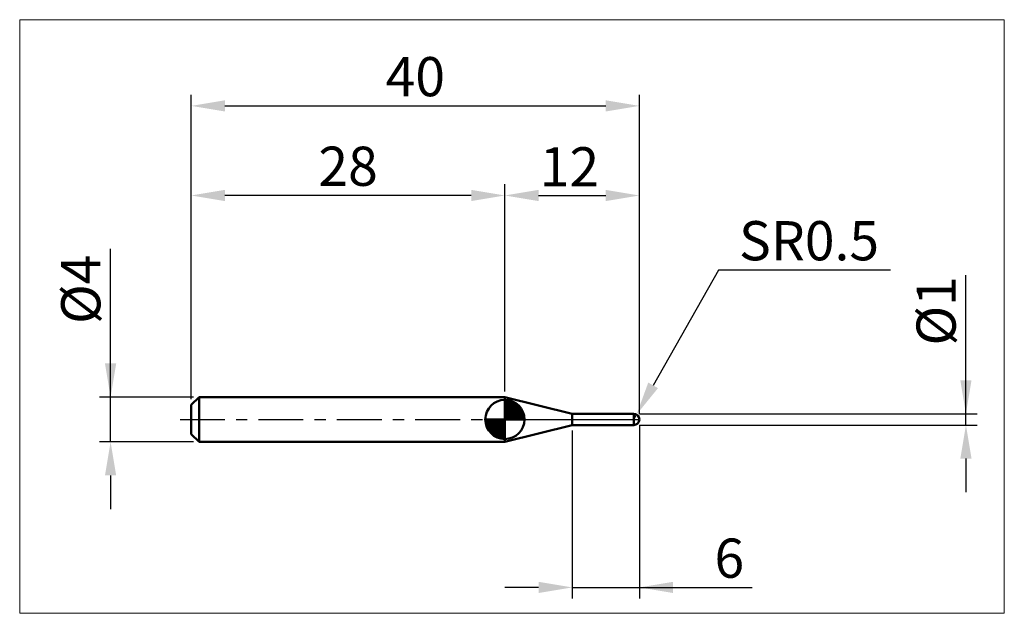
# Model space of a CAD drawing. Units: millimetres. Extents: x -15.3 to 72.6, y -17.3 to 35.7.
import ezdxf

# ---------------------------------------------------------------- set-up
doc = ezdxf.new("R2010")
doc.units = ezdxf.units.MM
doc.header["$MEASUREMENT"] = 0
doc.linetypes.add('LONGDASHDASH', pattern=[7, 4, -1, 1, -1])
doc.layers.get('Defpoints').update_dxf_attribs({"linetype": 'CONTINUOUS'})
for name, color, linetype, lineweight in [('1', 4, 'CONTINUOUS', 50), ('2', 7, 'CONTINUOUS', 25), ('4', 2, 'LONGDASHDASH', 25), ('CUT', 1, 'CONTINUOUS', 25), ('INFTOTAL', 9, 'CONTINUOUS', 18), ('NOCUT', 7, 'CONTINUOUS', 25), ('SK1', 4, 'CONTINUOUS', 50), ('SK2', 7, 'CONTINUOUS', 25), ('SK4', 2, 'LONGDASHDASH', 25)]:
    doc.layers.add(name, color=color, linetype=linetype, lineweight=lineweight)
doc.styles.add('Monospac821 BT', font='txt', dxfattribs={"height": 3.5})
doc.dimstyles.get("Standard").update_dxf_attribs({"dimtxt": 3.5, "dimasz": 3, "dimexe": 1, "dimexo": 0.5, "dimgap": 0.8, "dimtad": 1, "dimtoh": 1, "dimzin": 1, "dimdsep": 46, "dimtxsty": 'Monospac821 BT', "dimcen": 2.5, "dimadec": 1, "dimazin": 0, "dimtfac": 1, "dimtdec": 4, "dimtix": 1, "dimtmove": 1, "dimatfit": 3, "dimfxl": 1, "dimtolj": 1, "dimtzin": 1, "dimarcsym": 0})

# ---------------------------------------------------------------- blocks, each defined once
blk = doc.blocks.new('*D0')
at = {"layer": 'Defpoints', "color": 0}
for p in [(40, 28), (0, 1.3), (40, 0)]:
    blk.add_point(p, dxfattribs=at)
at = {"layer": 'SK2', "color": 0, "lineweight": -2}
for p, q in [((0, 1.8), (0, 29)), ((40, 0.5), (40, 29)), ((3, 28), (37, 28))]:
    blk.add_line(p, q, dxfattribs=at)
at = {"layer": 'SK2', "color": 0}
for points in [[(3, 28.5), (3, 27.5), (0, 28)], [(37, 27.5), (37, 28.5), (40, 28)]]:
    blk.add_solid(points, dxfattribs=at)
at = {"layer": 'SK2', "color": 0, "linetype": 'ByBlock', "insert": (20, 30.61125), "char_height": 3.5, "attachment_point": 5}
blk.add_mtext('\\A1;40', dxfattribs=at)
blk = doc.blocks.new('*D1')
at = {"layer": 'Defpoints', "color": 0}
for p in [(0, 18.876), (28, 2), (0, 1.3)]:
    blk.add_point(p, dxfattribs=at)
at = {"layer": 'SK2', "color": 0, "lineweight": -2}
for p, q in [((0, 1.8), (0, 21)), ((28, 2.5), (28, 21)), ((25, 20), (3, 20))]:
    blk.add_line(p, q, dxfattribs=at)
at = {"layer": 'SK2', "color": 0}
for points in [[(3, 20.5), (3, 19.5), (0, 20)], [(25, 19.5), (25, 20.5), (28, 20)]]:
    blk.add_solid(points, dxfattribs=at)
at = {"layer": 'SK2', "color": 0, "linetype": 'ByBlock', "insert": (14, 22.611), "char_height": 3.5, "attachment_point": 5}
blk.add_mtext('\\A1;28', dxfattribs=at)
blk = doc.blocks.new('*D2')
at = {"layer": 'Defpoints', "color": 0}
for p in [(-7.2, 2), (0.7, 2), (0.7, -2)]:
    blk.add_point(p, dxfattribs=at)
at = {"layer": 'SK2', "color": 0, "lineweight": -2}
for p, q in [((-7.2, 2), (-7.2, 15.242)), ((-7.2, 5), (-7.2, 8)), ((0.2, 2), (-8.2, 2)), ((-7.2, -2), (-7.2, 2)), ((0.2, -2), (-8.2, -2)), ((-7.2, -5), (-7.2, -8))]:
    blk.add_line(p, q, dxfattribs=at)
at = {"layer": 'SK2', "color": 0}
for points in [[(-7.7, 5), (-6.7, 5), (-7.2, 2)], [(-6.7, -5), (-7.7, -5), (-7.2, -2)]]:
    blk.add_solid(points, dxfattribs=at)
at = {"layer": 'SK2', "color": 0, "linetype": 'ByBlock', "insert": (-9.862, 11.621), "char_height": 3.5, "attachment_point": 5, "rotation": 90}
blk.add_mtext('\\A1;%%c4', dxfattribs=at)
blk = doc.blocks.new('*D3')
at = {"layer": '2', "color": 0, "lineweight": -2}
for p, q in [((69.15, 0.5), (69.15, 12.8845)), ((69.15, 3.5), (69.15, 6.5)), ((40, 0.5), (70.15, 0.5)), ((69.15, -0.5), (69.15, 0.5)), ((40, -0.5), (70.15, -0.5)), ((69.15, -3.5), (69.15, -6.5))]:
    blk.add_line(p, q, dxfattribs=at)
at = {"layer": '2', "color": 0}
for points in [[(68.65, 3.5), (69.65, 3.5), (69.15, 0.5)], [(69.65, -3.5), (68.65, -3.5), (69.15, -0.5)]]:
    blk.add_solid(points, dxfattribs=at)
at = {"layer": 'Defpoints', "color": 0}
for p in [(39.5, 0.5), (69.15, 0.5), (39.5, -0.5)]:
    blk.add_point(p, dxfattribs=at)
at = {"layer": '2', "color": 0, "linetype": 'ByBlock', "insert": (66.488, 9.69225), "char_height": 3.5, "attachment_point": 5, "rotation": 90}
blk.add_mtext('\\A1;%%c1', dxfattribs=at)
blk = doc.blocks.new('*D4')
at = {"layer": '2', "color": 0, "lineweight": -2}
for p, q in [((47.059, 13.316), (41.228, 3.044)), ((62.43, 13.316), (47.059, 13.316)), ((39.5, 0), (39.747, 0.435))]:
    blk.add_line(p, q, dxfattribs=at)
at = {"layer": '2', "color": 0}
blk.add_solid([(40.793, 3.291), (41.663, 2.797), (39.747, 0.435)], dxfattribs=at)
at = {"layer": 'Defpoints', "color": 0}
for p in [(39.5, 0), (39.747, 0.435)]:
    blk.add_point(p, dxfattribs=at)
at = {"layer": '2', "color": 0, "linetype": 'ByBlock', "insert": (55.144, 15.959), "char_height": 3.5, "attachment_point": 5}
blk.add_mtext('\\A1;SR0.5', dxfattribs=at)
blk = doc.blocks.new('*D5')
at = {"layer": '2', "color": 0, "lineweight": -2}
for p, q in [((40, -0.5), (40, -16)), ((34, -1), (34, -16)), ((31, -15), (28, -15)), ((34, -15), (40, -15)), ((40, -15), (50.057, -15)), ((43, -15), (46, -15))]:
    blk.add_line(p, q, dxfattribs=at)
at = {"layer": '2', "color": 0}
for points in [[(31, -15.5), (31, -14.5), (34, -15)], [(43, -14.5), (43, -15.5), (40, -15)]]:
    blk.add_solid(points, dxfattribs=at)
at = {"layer": 'Defpoints', "color": 0}
for p in [(40, 0), (34, -0.5), (40, -12)]:
    blk.add_point(p, dxfattribs=at)
at = {"layer": '2', "color": 0, "linetype": 'ByBlock', "insert": (48.0285, -12.38875), "char_height": 3.5, "attachment_point": 5}
blk.add_mtext('\\A1;6', dxfattribs=at)
blk = doc.blocks.new('*D6')
at = {"layer": '2', "color": 0, "lineweight": -2}
for p, q in [((28, 2.5), (28, 21)), ((40, 0.5), (40, 21)), ((31, 20), (37, 20))]:
    blk.add_line(p, q, dxfattribs=at)
at = {"layer": '2', "color": 0}
for points in [[(31, 20.5), (31, 19.5), (28, 20)], [(37, 19.5), (37, 20.5), (40, 20)]]:
    blk.add_solid(points, dxfattribs=at)
at = {"layer": 'Defpoints', "color": 0}
for p in [(40, 20), (28, 2), (40, 0)]:
    blk.add_point(p, dxfattribs=at)
at = {"layer": '2', "color": 0, "linetype": 'ByBlock', "insert": (33.761, 22.561), "char_height": 3.5, "attachment_point": 5}
blk.add_mtext('\\A1;12', dxfattribs=at)

msp = doc.modelspace()

# ---------------------------------------------------------------- linework, layer by layer
at = {"layer": '1'}
for p, q in [((34, 0.5), (28, 2)), ((28, 2), (28, -2)), ((28, 2), (28, -2)), ((28, -2), (28, 2)), ((39.5, 0.5), (34, 0.5)), ((34, -0.5), (34, 0.5)), ((34, 0.5), (34, -0.5)), ((34.56, 0.499999), (34.558602, 0.5)), ((34.58, 0.499847), (34.56, 0.499999)), ((34.6, 0.499429), (34.58, 0.499847)), ((39.5, -0.5), (39.5, 0.5)), ((28, -2), (34, -0.5)), ((34, -0.5), (39.5, -0.5))]:
    msp.add_line(p, q, dxfattribs=at)
for start, end in [(0, 90), (270, 0)]:
    msp.add_arc((39.5, 0), 0.5, start, end, dxfattribs=at)
at = {"layer": '4'}
msp.add_line((28, 0), (40, 0), dxfattribs=at)
at = {"layer": 'CUT'}
for p, q in [((39.5, 0.5), (34, 0.5)), ((34, 0.5), (34, 0)), ((34, 0), (40, 0))]:
    msp.add_line(p, q, dxfattribs=at)
msp.add_arc((39.5, 0), 0.5, 0, 90, dxfattribs=at)
at = {"layer": 'INFTOTAL'}
for p, q in [((-15.313108, 35.698917), (72.575272, 35.698917)), ((-15.313108, -17.313108), (-15.313108, 35.698917)), ((72.575272, 35.698917), (72.575272, -17.313108)), ((72.575272, -17.313108), (-15.313108, -17.313108))]:
    msp.add_line(p, q, dxfattribs=at)
at = {"layer": 'NOCUT'}
for p, q in [((34, 0.5), (28, 2)), ((28, 2), (28, 0)), ((28, 0), (34, 0)), ((34, 0), (34, 0.5))]:
    msp.add_line(p, q, dxfattribs=at)
at = {"layer": 'SK1'}
for p, q in [((0.7, 2), (0, 1.3)), ((28, 2), (0.7, 2)), ((0.7, 2), (0.7, -2)), ((0, 1.3), (0, -1.3)), ((28, 0), (28, 1.75)), ((28, 1.70452), (28.0441, 1.74861)), ((28, 1.45703), (28.271, 1.72802)), ((28, 1.70452), (29.7045, 0)), ((28, 1.20954), (28.4742, 1.6837)), ((28, 0.962054), (28.6588, 1.62082)), ((28, 0.714566), (28.8271, 1.54167)), ((28, 1.45703), (29.457, 0)), ((28, 0.467079), (28.981, 1.44812)), ((28, 0.219592), (29.1226, 1.34216)), ((28, 1.20954), (29.2095, 0)), ((28, 0.962054), (28.9621, 0)), ((28.0279, 0), (29.2508, 1.22288)), ((28.2154, 1.73657), (29.7366, 0.215434)), ((28.2754, 0), (29.367, 1.09157)), ((28.5229, 0), (29.4707, 0.947822)), ((28.5328, 1.66666), (29.6667, 0.532833)), ((29.0401, 1.40688), (29.4069, 1.0401)), ((28, 0), (26.25, 0)), ((26.2514, -0.044098), (26.2955, 0)), ((26.272, -0.270991), (26.543, 0)), ((26.3163, -0.474162), (26.7905, 0)), ((26.3792, -0.658762), (27.0379, 0)), ((26.4583, -0.827105), (27.2854, 0)), ((26.4872, 0), (28, -1.51282)), ((26.5519, -0.981039), (27.5329, 0)), ((26.6578, -1.12257), (27.7804, 0)), ((26.7347, 0), (28, -1.26533)), ((26.9822, 0), (28, -1.01785)), ((27.2296, 0), (28, -0.770358)), ((27.4771, 0), (28, -0.522871)), ((27.7246, 0), (28, -0.275383)), ((27.9721, 0), (28, -0.027896)), ((28, 0.714566), (28.7146, 0)), ((28, 0.467079), (28.4671, 0)), ((28, 0.219592), (28.2196, 0)), ((28, 0), (29.75, 0)), ((28, -1.75), (28, 0)), ((28.7704, 0), (29.5605, 0.790145)), ((29.0178, 0), (29.6364, 0.618517)), ((29.2653, 0), (29.696, 0.430696)), ((29.5128, 0), (29.7356, 0.222827)), ((26.2503, -0.010642), (27.9894, -1.74967)), ((26.2736, -0.281429), (27.7186, -1.72637)), ((26.3639, -0.619147), (27.3809, -1.63613)), ((26.7771, -1.25077), (28, -0.027896)), ((26.9084, -1.36695), (28, -0.275383)), ((27.0522, -1.47069), (28, -0.522871)), ((27.2099, -1.5605), (28, -0.770358)), ((0.7, -2), (0, -1.3)), ((27.3815, -1.63636), (28, -1.01785)), ((27.5693, -1.69603), (28, -1.26533)), ((27.7772, -1.73565), (28, -1.51282)), ((28, -2), (0.7, -2))]:
    msp.add_line(p, q, dxfattribs=at)
for start, end in [(90, 180), (0, 90), (180, 270), (270, 0)]:
    msp.add_arc((28, 0), 1.75, start, end, dxfattribs=at)
at = {"layer": 'SK4'}
msp.add_line((-1, 0), (41, 0), dxfattribs=at)

# ---------------------------------------------------------------- dimensions: what is measured, and where the dimension line sits
at = {"layer": '2'}
for base, p1, picture, middle in [((40, 20), (28, 2), '*D6', (33.760568, 20)), ((40, -15), (34, -0.5), '*D5', (48.0285, -15))]:
    dim = msp.add_linear_dim(base=base, p1=p1, p2=(40, 0), dimstyle='STANDARD', override={"dimtoh": 0, "dimzin": 9, "dimtmove": 0}, dxfattribs=at)
    dim.commit()
    dim.dimension.update_dxf_attribs({"geometry": picture, "text_midpoint": middle, "dimtype": 160})
dim = msp.add_radius_dim(center=(39.5, 0), mpoint=(39.74684, 0.434822), text='SR0.5', dimstyle='STANDARD', dxfattribs=at)
dim.commit()
dim.dimension.update_dxf_attribs({"geometry": '*D4', "text_midpoint": (47.059238, 13.316022), "dimtype": 164})
dim = msp.add_linear_dim(base=(69.15, 0.5), p1=(39.5, -0.5), p2=(39.5, 0.5), angle=270, text='%%c<>', dimstyle='STANDARD', override={"dimtoh": 0, "dimzin": 9, "dimtmove": 0}, dxfattribs=at)
dim.commit()
dim.dimension.update_dxf_attribs({"geometry": '*D3', "text_midpoint": (69.15, 9.69225), "dimtype": 160})
at = {"layer": 'SK2'}
for base, p1, p2, picture, middle in [((40, 28), (0, 1.3), (40, 0), '*D0', (20, 28)), ((0, 20), (28, 2), (0, 1.3), '*D1', (14, 20))]:
    dim = msp.add_linear_dim(base=base, p1=p1, p2=p2, dimstyle='STANDARD', override={"dimtoh": 0, "dimzin": 9, "dimtmove": 0}, dxfattribs=at)
    dim.commit()
    dim.dimension.update_dxf_attribs({"geometry": picture, "text_midpoint": middle, "dimtype": 160})
dim = msp.add_linear_dim(base=(-7.2, 2), p1=(0.7, -2), p2=(0.7, 2), angle=270, text='%%c<>', dimstyle='STANDARD', override={"dimtoh": 0, "dimzin": 9, "dimtmove": 0}, dxfattribs=at)
dim.commit()
dim.dimension.update_dxf_attribs({"geometry": '*D2', "text_midpoint": (-7.2, 11.621), "dimtype": 160})

doc.saveas('drawing.dxf')
